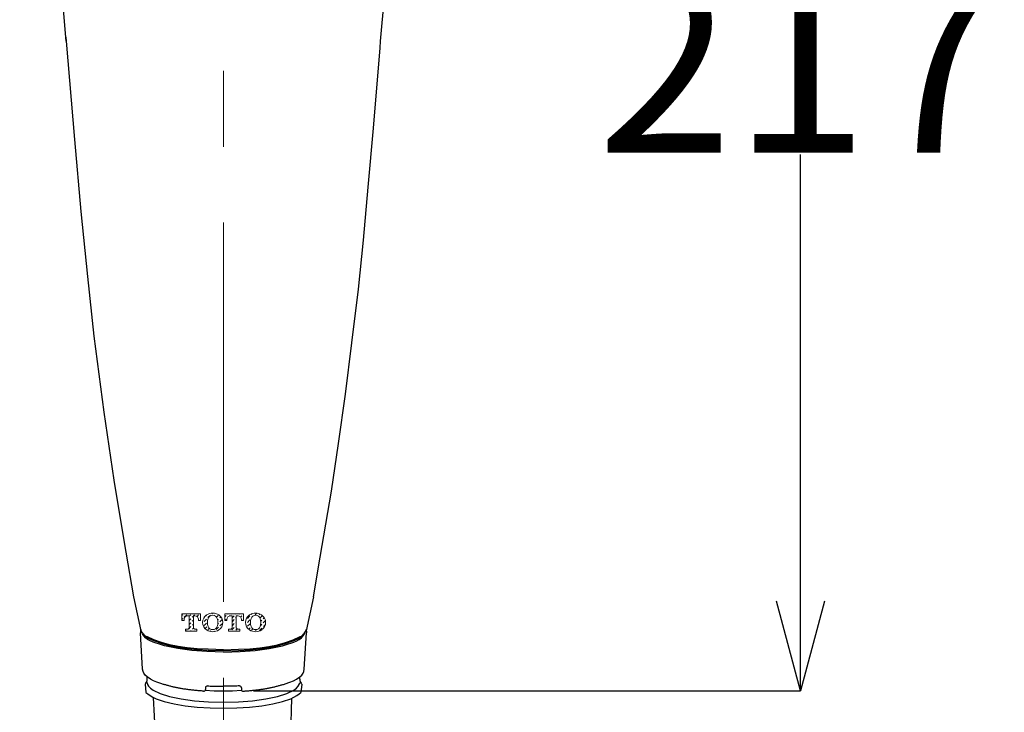
# Model space of a CAD drawing. Units: millimetres. Extents: x 190 to 3088, y 3374 to 6818.
# Drawn here: x 852 to 1017, y 4726 to 4842 of the extents above; entities that cross this region are included whole.
import ezdxf

# ---------------------------------------------------------------- set-up
doc = ezdxf.new("R2010")
doc.units = ezdxf.units.MM
doc.linetypes.add('CENTER', pattern=[50.8, 31.75, -6.35, 6.35, -6.35])
doc.layers.add('中心線', color=2, linetype='CENTER', lineweight=5)
doc.layers.add('標註線', color=7, linetype='Continuous', lineweight=9)
doc.layers.add('繪圖線', color=7, linetype='Continuous')
doc.styles.get("Standard").update_dxf_attribs({"font": 'Microsoft JhengHei.ttf', "height": 30})
doc.dimstyles.get("Standard").update_dxf_attribs({"dimtxt": 30, "dimasz": 15, "dimexe": 0, "dimexo": 5, "dimgap": 0, "dimtad": 0, "dimtih": 1, "dimtoh": 1, "dimdec": 1, "dimdsep": 46, "dimtxsty": 'Standard', "dimblk": 'OPEN30', "dimcen": 0.09, "dimadec": 0, "dimazin": 2, "dimtfac": 1, "dimtdec": 1, "dimtofl": 0, "dimtmove": 1, "dimatfit": 3, "dimldrblk": 'OPEN30', "dimfxl": 0, "dimtolj": 1, "dimtzin": 0, "dimarcsym": 0})

# ---------------------------------------------------------------- blocks, each defined once
blk = doc.blocks.new('_Open30')
at = {"color": 0, "linetype": 'ByBlock', "lineweight": -2}
for p, q in [((-1, 0.268), (0, 0)), ((0, 0), (-1, -0.268)), ((0, 0), (-1, 0))]:
    blk.add_line(p, q, dxfattribs=at)
blk = doc.blocks.new('*D31')
at = {"layer": 'Defpoints', "color": 0}
for p in [(886.33, 4939.72), (886.19, 4729.53), (982.74, 4729.53)]:
    blk.add_point(p, dxfattribs=at)
at = {"layer": '標註線', "color": 0, "lineweight": -2}
for p, q in [((891.33, 4939.72), (982.74, 4939.72)), ((982.74, 4924.72), (982.74, 4849.96)), ((982.74, 4744.53), (982.74, 4819.29)), ((891.19, 4729.53), (982.74, 4729.53))]:
    blk.add_line(p, q, dxfattribs=at)
at = {"layer": '標註線', "color": 0, "lineweight": -2, "xscale": 15, "yscale": 15, "zscale": 15}
for p, rotation in [((982.74, 4939.72), 90), ((982.74, 4729.53), 270)]:
    blk.add_blockref('_Open30', p, dxfattribs=dict(at, rotation=rotation))
at = {"layer": '標註線', "color": 0, "insert": (982.74, 4834.63), "char_height": 30, "attachment_point": 5}
blk.add_mtext('\\A1;217', dxfattribs=at)

msp = doc.modelspace()

# ---------------------------------------------------------------- linework, layer by layer
at = {"layer": '中心線', "linetype": 'CENTER', "ltscale": 2}
msp.add_line((886.19, 4642.81), (886.19, 4955.89), dxfattribs=at)
at = {"layer": '繪圖線', "color": 7, "linetype": 'Continuous'}
for p, q in [((859.9, 4838.28), (852.11, 4927.76)), ((912.48, 4838.28), (920.28, 4927.76)), ((859.85, 4838.95), (859.9, 4838.28)), ((859.9, 4838.28), (861.27, 4821.82)), ((912.39, 4837.18), (912.48, 4838.28)), ((912.48, 4838.28), (912.54, 4838.95)), ((911.28, 4823.71), (912.39, 4837.18)), ((910.42, 4813.86), (911.28, 4823.71)), ((861.27, 4821.82), (862.35, 4809.76)), ((909.6, 4804.94), (910.42, 4813.86)), ((862.35, 4809.76), (863.43, 4798.86)), ((908.78, 4796.79), (909.6, 4804.94)), ((863.43, 4798.86), (864.52, 4788.89)), ((907.69, 4787.79), (908.78, 4796.79)), ((864.52, 4788.89), (866.2, 4776.2)), ((906.58, 4779.2), (907.69, 4787.79)), ((905.44, 4770.94), (906.58, 4779.2)), ((866.2, 4776.2), (867.84, 4764.82)), ((904.25, 4762.97), (905.44, 4770.94)), ((867.84, 4764.82), (868.67, 4759.7)), ((902.39, 4751.89), (904.25, 4762.97)), ((868.67, 4759.7), (869.86, 4752.72)), ((869.86, 4752.72), (871.13, 4745.27)), ((901.26, 4745.27), (902.39, 4751.89)), ((871.13, 4745.27), (872.35, 4739.6)), ((901.26, 4745.27), (900.04, 4739.6)), ((872.67, 4733.16), (872.3, 4739.26)), ((872.32, 4739.49), (872.31, 4739.23)), ((872.41, 4739.77), (872.32, 4739.49)), ((872.38, 4739.72), (872.41, 4739.77)), ((872.38, 4739.65), (872.38, 4739.72)), ((872.51, 4739.42), (872.38, 4739.65)), ((872.65, 4739.06), (872.51, 4739.42)), ((872.56, 4739.35), (872.51, 4739.42)), ((872.62, 4739.27), (872.56, 4739.35)), ((872.7, 4739.19), (872.62, 4739.27)), ((872.87, 4738.73), (872.65, 4739.06)), ((872.77, 4739.1), (872.7, 4739.19)), ((872.85, 4739), (872.77, 4739.1)), ((872.93, 4738.91), (872.85, 4739)), ((873.15, 4738.43), (872.87, 4738.73)), ((873.02, 4738.82), (872.93, 4738.91)), ((873.1, 4738.73), (873.02, 4738.82)), ((873.18, 4738.64), (873.1, 4738.73)), ((873.25, 4738.56), (873.18, 4738.64)), ((873.32, 4738.48), (873.25, 4738.56)), ((874.56, 4738.07), (873.38, 4738.61)), ((897.83, 4738.07), (899, 4738.61)), ((899.06, 4738.48), (899.13, 4738.56)), ((899.13, 4738.56), (899.2, 4738.64)), ((899.2, 4738.64), (899.28, 4738.73)), ((899.23, 4738.43), (899.52, 4738.73)), ((899.28, 4738.73), (899.37, 4738.82)), ((899.37, 4738.82), (899.45, 4738.91)), ((899.45, 4738.91), (899.53, 4739)), ((899.52, 4738.73), (899.73, 4739.06)), ((899.53, 4739), (899.61, 4739.1)), ((899.61, 4739.1), (899.69, 4739.19)), ((899.69, 4739.19), (899.76, 4739.27)), ((899.72, 4733.16), (900.08, 4739.26)), ((899.73, 4739.06), (899.87, 4739.42)), ((899.76, 4739.27), (899.82, 4739.35)), ((899.82, 4739.35), (899.87, 4739.42)), ((899.87, 4739.42), (900, 4739.65)), ((899.97, 4739.77), (900.06, 4739.49)), ((900, 4739.72), (899.97, 4739.77)), ((900, 4739.65), (900, 4739.72)), ((900.06, 4739.49), (900.08, 4739.23)), ((873.51, 4738.15), (873.15, 4738.43)), ((873.38, 4738.42), (873.32, 4738.48)), ((874.56, 4737.88), (873.38, 4738.42)), ((873.93, 4737.91), (873.51, 4738.15)), ((873.89, 4738.36), (873.89, 4738.17)), ((874.44, 4737.68), (873.93, 4737.91)), ((875.82, 4737.22), (874.44, 4737.68)), ((875.81, 4737.62), (874.56, 4738.07)), ((875.81, 4737.43), (874.56, 4737.88)), ((877.16, 4737.25), (875.81, 4737.62)), ((877.16, 4737.06), (875.81, 4737.43)), ((876.32, 4737.07), (875.82, 4737.22)), ((878.56, 4736.63), (876.32, 4737.07)), ((878.6, 4736.95), (877.16, 4737.25)), ((878.6, 4736.76), (877.16, 4737.06)), ((880.12, 4736.74), (878.6, 4736.95)), ((892.26, 4736.74), (893.78, 4736.95)), ((893.78, 4736.95), (895.23, 4737.25)), ((893.78, 4736.76), (895.23, 4737.06)), ((893.82, 4736.63), (896.06, 4737.07)), ((895.23, 4737.25), (896.57, 4737.62)), ((895.23, 4737.06), (896.57, 4737.43)), ((896.06, 4737.07), (896.56, 4737.22)), ((896.56, 4737.22), (897.95, 4737.68)), ((896.57, 4737.62), (897.83, 4738.07)), ((896.57, 4737.43), (897.83, 4737.88)), ((897.83, 4737.88), (899, 4738.42)), ((897.95, 4737.68), (898.45, 4737.91)), ((898.45, 4737.91), (898.87, 4738.15)), ((898.87, 4738.15), (899.23, 4738.43)), ((899, 4738.42), (899.06, 4738.48)), ((880.91, 4736.3), (878.56, 4736.63)), ((880.12, 4736.54), (878.6, 4736.76)), ((881.8, 4736.58), (880.12, 4736.74)), ((881.8, 4736.38), (880.12, 4736.54)), ((883.42, 4736.09), (880.91, 4736.3)), ((883.66, 4736.48), (881.8, 4736.58)), ((883.66, 4736.28), (881.8, 4736.38)), ((886.19, 4735.98), (883.42, 4736.09)), ((886.19, 4736.4), (883.66, 4736.48)), ((886.19, 4736.21), (883.66, 4736.28)), ((886.19, 4736.4), (888.72, 4736.48)), ((886.19, 4736.21), (888.72, 4736.28)), ((886.19, 4735.98), (888.96, 4736.09)), ((888.72, 4736.48), (890.58, 4736.58)), ((888.72, 4736.28), (890.58, 4736.38)), ((888.96, 4736.09), (891.47, 4736.3)), ((890.58, 4736.58), (892.26, 4736.74)), ((890.58, 4736.38), (892.26, 4736.54)), ((891.47, 4736.3), (893.82, 4736.63)), ((892.26, 4736.54), (893.78, 4736.76)), ((872.67, 4733.1), (872.67, 4733.16)), ((872.76, 4732.76), (872.67, 4733.16)), ((872.87, 4732.47), (872.76, 4732.76)), ((873.08, 4732.17), (872.87, 4732.47)), ((873.44, 4731.86), (873.08, 4732.17)), ((898.95, 4731.86), (899.3, 4732.17)), ((899.3, 4732.17), (899.51, 4732.47)), ((899.51, 4732.47), (899.63, 4732.76)), ((899.63, 4732.76), (899.72, 4733.16)), ((899.71, 4733.1), (899.72, 4733.16)), ((873.1, 4730.67), (873.09, 4730.66)), ((873.09, 4730.66), (873.23, 4729.28)), ((873.11, 4730.69), (873.1, 4730.67)), ((873.12, 4730.7), (873.11, 4730.69)), ((873.13, 4730.71), (873.12, 4730.7)), ((873.14, 4730.74), (873.13, 4730.72)), ((873.13, 4730.72), (873.13, 4730.71)), ((873.15, 4730.75), (873.14, 4730.74)), ((873.16, 4730.76), (873.15, 4730.75)), ((873.17, 4730.77), (873.16, 4730.76)), ((873.18, 4730.78), (873.17, 4730.77)), ((873.19, 4730.8), (873.18, 4730.78)), ((873.2, 4730.81), (873.19, 4730.8)), ((873.96, 4731.49), (873.44, 4731.86)), ((873.44, 4731.46), (873.44, 4731.86)), ((873.44, 4730.93), (873.5, 4730.61)), ((873.5, 4730.61), (873.68, 4730.29)), ((874.48, 4731.21), (873.96, 4731.49)), ((875.06, 4730.97), (874.48, 4731.21)), ((875.88, 4730.7), (875.06, 4730.97)), ((876.01, 4730.66), (875.88, 4730.7)), ((876.14, 4730.62), (876.01, 4730.66)), ((876.27, 4730.58), (876.14, 4730.62)), ((876.4, 4730.55), (876.27, 4730.58)), ((876.53, 4730.51), (876.4, 4730.55)), ((876.66, 4730.47), (876.53, 4730.51)), ((876.8, 4730.43), (876.66, 4730.47)), ((876.93, 4730.4), (876.8, 4730.43)), ((877.06, 4730.36), (876.93, 4730.4)), ((877.2, 4730.32), (877.06, 4730.36)), ((877.33, 4730.29), (877.2, 4730.32)), ((883.49, 4730.36), (883.48, 4730.36)), ((883.48, 4730.36), (883.48, 4730.35)), ((883.48, 4730.35), (883.48, 4730.35)), ((883.51, 4730.36), (883.73, 4730.35)), ((883.73, 4730.35), (883.95, 4730.34)), ((883.95, 4730.34), (884.18, 4730.34)), ((884.18, 4730.34), (884.4, 4730.33)), ((884.4, 4730.33), (884.62, 4730.32)), ((884.62, 4730.32), (884.85, 4730.32)), ((884.85, 4730.32), (885.07, 4730.31)), ((885.07, 4730.31), (885.3, 4730.31)), ((887.31, 4730.31), (887.09, 4730.31)), ((887.53, 4730.32), (887.31, 4730.31)), ((887.76, 4730.32), (887.53, 4730.32)), ((887.98, 4730.33), (887.76, 4730.32)), ((888.21, 4730.34), (887.98, 4730.33)), ((888.43, 4730.34), (888.21, 4730.34)), ((888.65, 4730.35), (888.43, 4730.34)), ((888.88, 4730.36), (888.65, 4730.35)), ((888.89, 4730.36), (888.9, 4730.36)), ((888.9, 4730.36), (888.9, 4730.35)), ((888.9, 4730.35), (888.91, 4730.35)), ((895.05, 4730.29), (895.18, 4730.32)), ((895.18, 4730.32), (895.32, 4730.36)), ((895.32, 4730.36), (895.45, 4730.4)), ((895.45, 4730.4), (895.59, 4730.43)), ((895.59, 4730.43), (895.72, 4730.47)), ((895.72, 4730.47), (895.85, 4730.51)), ((895.85, 4730.51), (895.98, 4730.55)), ((895.98, 4730.55), (896.12, 4730.58)), ((896.12, 4730.58), (896.25, 4730.62)), ((896.25, 4730.62), (896.38, 4730.66)), ((896.38, 4730.66), (896.5, 4730.7)), ((896.5, 4730.7), (897.32, 4730.97)), ((897.32, 4730.97), (897.91, 4731.21)), ((897.91, 4731.21), (898.42, 4731.49)), ((898.42, 4731.49), (898.95, 4731.86)), ((898.7, 4730.29), (898.88, 4730.61)), ((898.88, 4730.61), (898.94, 4730.93)), ((898.94, 4731.46), (898.94, 4731.86)), ((899.29, 4730.66), (899.15, 4729.28)), ((899.19, 4730.8), (899.18, 4730.81)), ((899.2, 4730.78), (899.19, 4730.8)), ((899.21, 4730.77), (899.2, 4730.78)), ((899.22, 4730.76), (899.21, 4730.77)), ((899.23, 4730.75), (899.22, 4730.76)), ((899.24, 4730.74), (899.23, 4730.75)), ((899.25, 4730.72), (899.24, 4730.74)), ((899.26, 4730.71), (899.25, 4730.72)), ((899.27, 4730.7), (899.26, 4730.71)), ((899.27, 4730.69), (899.27, 4730.7)), ((899.28, 4730.67), (899.27, 4730.69)), ((899.29, 4730.66), (899.28, 4730.67)), ((873.23, 4729.28), (873.53, 4729.01)), ((873.53, 4729.01), (873.92, 4728.74)), ((873.68, 4730.29), (873.99, 4729.97)), ((873.92, 4728.74), (874.39, 4728.47)), ((873.99, 4729.97), (874.41, 4729.67)), ((874.41, 4729.67), (875.59, 4729.1)), ((875.59, 4729.1), (877.18, 4728.6)), ((877.46, 4730.26), (877.33, 4730.29)), ((877.6, 4730.22), (877.46, 4730.26)), ((877.73, 4730.19), (877.6, 4730.22)), ((877.86, 4730.16), (877.73, 4730.19)), ((877.99, 4730.13), (877.86, 4730.16)), ((878.13, 4730.1), (877.99, 4730.13)), ((878.26, 4730.07), (878.13, 4730.1)), ((878.4, 4730.05), (878.26, 4730.07)), ((878.54, 4730.02), (878.4, 4730.05)), ((878.68, 4729.99), (878.54, 4730.02)), ((878.82, 4729.97), (878.68, 4729.99)), ((878.96, 4729.94), (878.82, 4729.97)), ((879.11, 4729.92), (878.96, 4729.94)), ((879.26, 4729.89), (879.11, 4729.92)), ((879.41, 4729.87), (879.26, 4729.89)), ((879.57, 4729.84), (879.41, 4729.87)), ((879.73, 4729.82), (879.57, 4729.84)), ((879.89, 4729.79), (879.73, 4729.82)), ((880.06, 4729.77), (879.89, 4729.79)), ((880.23, 4729.75), (880.06, 4729.77)), ((880.39, 4729.72), (880.23, 4729.75)), ((880.56, 4729.7), (880.39, 4729.72)), ((880.74, 4729.68), (880.56, 4729.7)), ((880.91, 4729.66), (880.74, 4729.68)), ((881.08, 4729.64), (880.91, 4729.66)), ((881.26, 4729.62), (881.08, 4729.64)), ((881.43, 4729.6), (881.26, 4729.62)), ((881.61, 4729.59), (881.43, 4729.6)), ((881.78, 4729.57), (881.61, 4729.59)), ((881.94, 4729.56), (881.78, 4729.57)), ((882.1, 4729.54), (881.94, 4729.56)), ((882.26, 4729.53), (882.1, 4729.54)), ((882.4, 4729.52), (882.26, 4729.53)), ((882.54, 4729.51), (882.4, 4729.52)), ((882.66, 4729.5), (882.54, 4729.51)), ((882.77, 4729.49), (882.66, 4729.5)), ((882.87, 4729.48), (882.77, 4729.49)), ((882.88, 4729.48), (882.87, 4729.49)), ((883.15, 4729.63), (884.66, 4729.56)), ((883.19, 4730.06), (883.19, 4729.92)), ((883.19, 4729.92), (883.19, 4729.82)), ((883.19, 4729.82), (883.19, 4729.78)), ((884.66, 4729.56), (886.19, 4729.53)), ((885.3, 4730.31), (885.52, 4730.3)), ((885.52, 4730.3), (885.74, 4730.3)), ((885.74, 4730.3), (885.97, 4730.3)), ((885.97, 4730.3), (886.19, 4730.3)), ((886.41, 4730.3), (886.19, 4730.3)), ((886.19, 4729.53), (887.73, 4729.56)), ((886.64, 4730.3), (886.41, 4730.3)), ((886.86, 4730.3), (886.64, 4730.3)), ((887.09, 4730.31), (886.86, 4730.3)), ((887.73, 4729.56), (889.23, 4729.63)), ((889.19, 4730.06), (889.19, 4729.78)), ((889.19, 4729.92), (889.19, 4729.82)), ((889.19, 4729.82), (889.19, 4729.78)), ((889.51, 4729.48), (889.51, 4729.49)), ((889.51, 4729.48), (889.61, 4729.49)), ((889.61, 4729.49), (889.72, 4729.5)), ((889.72, 4729.5), (889.85, 4729.51)), ((889.85, 4729.51), (889.98, 4729.52)), ((889.98, 4729.52), (890.13, 4729.53)), ((890.13, 4729.53), (890.28, 4729.54)), ((890.28, 4729.54), (890.44, 4729.56)), ((890.44, 4729.56), (890.61, 4729.57)), ((890.61, 4729.57), (890.78, 4729.59)), ((890.78, 4729.59), (890.95, 4729.6)), ((890.95, 4729.6), (891.12, 4729.62)), ((891.12, 4729.62), (891.3, 4729.64)), ((891.3, 4729.64), (891.47, 4729.66)), ((891.47, 4729.66), (891.65, 4729.68)), ((891.65, 4729.68), (891.82, 4729.7)), ((891.82, 4729.7), (891.99, 4729.72)), ((891.99, 4729.72), (892.16, 4729.75)), ((892.16, 4729.75), (892.32, 4729.77)), ((892.32, 4729.77), (892.49, 4729.79)), ((892.49, 4729.79), (892.65, 4729.82)), ((892.65, 4729.82), (892.81, 4729.84)), ((892.81, 4729.84), (892.97, 4729.87)), ((892.97, 4729.87), (893.12, 4729.89)), ((893.12, 4729.89), (893.27, 4729.92)), ((893.27, 4729.92), (893.42, 4729.94)), ((893.42, 4729.94), (893.57, 4729.97)), ((893.57, 4729.97), (893.71, 4729.99)), ((893.71, 4729.99), (893.85, 4730.02)), ((893.85, 4730.02), (893.98, 4730.05)), ((893.98, 4730.05), (894.12, 4730.07)), ((894.12, 4730.07), (894.25, 4730.1)), ((894.25, 4730.1), (894.39, 4730.13)), ((894.39, 4730.13), (894.52, 4730.16)), ((894.52, 4730.16), (894.65, 4730.19)), ((894.65, 4730.19), (894.79, 4730.22)), ((894.79, 4730.22), (894.92, 4730.26)), ((894.92, 4730.26), (895.05, 4730.29)), ((895.21, 4728.6), (896.8, 4729.1)), ((896.8, 4729.1), (897.98, 4729.67)), ((897.98, 4729.67), (898.4, 4729.97)), ((897.99, 4728.47), (898.47, 4728.74)), ((898.4, 4729.97), (898.7, 4730.29)), ((898.47, 4728.74), (898.85, 4729.01)), ((898.85, 4729.01), (899.15, 4729.28)), ((874.39, 4728.47), (874.95, 4728.22)), ((874.95, 4728.22), (876.3, 4727.76)), ((876.3, 4727.76), (877.93, 4727.36)), ((877.18, 4728.6), (879.11, 4728.19)), ((877.93, 4727.36), (879.78, 4727.04)), ((879.11, 4728.19), (881.32, 4727.88)), ((879.78, 4727.04), (881.81, 4726.81)), ((881.32, 4727.88), (883.7, 4727.69)), ((883.7, 4727.69), (886.19, 4727.63)), ((886.19, 4727.63), (888.68, 4727.69)), ((888.68, 4727.69), (891.07, 4727.88)), ((890.57, 4726.81), (892.6, 4727.04)), ((891.07, 4727.88), (893.27, 4728.19)), ((892.6, 4727.04), (894.46, 4727.36)), ((893.27, 4728.19), (895.21, 4728.6)), ((894.46, 4727.36), (896.09, 4727.76)), ((896.09, 4727.76), (897.44, 4728.22)), ((897.44, 4728.22), (897.99, 4728.47)), ((881.81, 4726.81), (883.97, 4726.67)), ((883.97, 4726.67), (886.19, 4726.62)), ((886.19, 4726.62), (888.42, 4726.67)), ((888.42, 4726.67), (890.57, 4726.81))]:
    msp.add_line(p, q, dxfattribs=at)
at = {"layer": '繪圖線', "color": 7, "linetype": 'Continuous', "lineweight": 0}
for p, q in [((879.25, 4742.43), (879.25, 4741.33)), ((879.25, 4742.43), (882.37, 4742.43)), ((879.25, 4742.15), (879.39, 4742.28)), ((879.64, 4741.87), (880.05, 4742.27)), ((880.19, 4742.08), (880.46, 4742.08)), ((880.46, 4742.01), (880.71, 4742.26)), ((880.46, 4742.08), (880.46, 4740.1)), ((880.96, 4741.84), (881.17, 4742.04)), ((881.17, 4742.08), (881.17, 4740.1)), ((881.17, 4742.08), (881.43, 4742.08)), ((881.2, 4742.08), (881.37, 4742.24)), ((881.78, 4741.98), (882.03, 4742.23)), ((882.28, 4741.81), (882.37, 4741.9)), ((882.37, 4741.33), (882.37, 4742.43)), ((882.99, 4741.84), (883.35, 4742.2)), ((883.6, 4741.79), (884.01, 4742.19)), ((884.25, 4742.43), (884.35, 4742.53)), ((884.64, 4742.15), (884.67, 4742.18)), ((884.91, 4742.42), (884.95, 4742.46)), ((885.04, 4741.87), (885.33, 4742.16)), ((885.58, 4741.75), (885.75, 4741.92)), ((886.42, 4742.43), (886.42, 4741.33)), ((886.42, 4742.43), (889.54, 4742.43)), ((886.42, 4741.91), (886.65, 4742.14)), ((886.89, 4742.38), (886.94, 4742.43)), ((887.25, 4742.07), (887.31, 4742.12)), ((887.36, 4742.08), (887.63, 4742.08)), ((887.55, 4742.37), (887.62, 4742.43)), ((887.63, 4741.77), (887.97, 4742.11)), ((887.63, 4742.08), (887.63, 4740.1)), ((888.21, 4742.35), (888.29, 4742.43)), ((888.34, 4742.08), (888.34, 4740.1)), ((888.34, 4742.08), (888.6, 4742.08)), ((888.61, 4742.08), (888.63, 4742.1)), ((888.87, 4742.34), (888.96, 4742.43)), ((889.07, 4741.86), (889.29, 4742.08)), ((889.53, 4742.33), (889.54, 4742.34)), ((889.54, 4741.33), (889.54, 4742.43)), ((890.2, 4741.65), (890.61, 4742.06)), ((890.85, 4742.3), (891, 4742.45)), ((891.51, 4742.28), (891.75, 4742.52)), ((892.17, 4742.27), (892.29, 4742.39)), ((892.3, 4741.72), (892.59, 4742.02)), ((879.25, 4741.48), (879.4, 4741.62)), ((879.25, 4741.33), (879.6, 4741.33)), ((879.6, 4741.49), (879.6, 4741.33)), ((880.34, 4739.87), (880.75, 4740.28)), ((880.46, 4741.33), (880.72, 4741.6)), ((880.46, 4740.66), (880.73, 4740.94)), ((880.98, 4741.18), (881.17, 4741.37)), ((880.99, 4740.52), (881.17, 4740.7)), ((882.02, 4741.55), (882.04, 4741.57)), ((882.02, 4741.33), (882.02, 4741.49)), ((882.02, 4741.33), (882.37, 4741.33)), ((882.96, 4741.14), (883.36, 4741.54)), ((882.97, 4740.48), (883.38, 4740.88)), ((883.12, 4739.95), (883.39, 4740.22)), ((885.23, 4741.39), (885.34, 4741.5)), ((885.26, 4740.75), (885.36, 4740.84)), ((885.6, 4741.09), (886, 4741.49)), ((885.61, 4740.43), (886.02, 4740.83)), ((886.42, 4741.33), (886.77, 4741.33)), ((886.52, 4741.33), (886.66, 4741.48)), ((886.77, 4741.49), (886.77, 4741.33)), ((887.63, 4741.1), (887.98, 4741.45)), ((887.63, 4740.42), (888, 4740.79)), ((888.22, 4741.69), (888.34, 4741.81)), ((888.24, 4741.03), (888.34, 4741.13)), ((888.25, 4740.37), (888.34, 4740.46)), ((889.19, 4741.33), (889.19, 4741.49)), ((889.19, 4741.33), (889.54, 4741.33)), ((889.21, 4741.33), (889.3, 4741.42)), ((889.92, 4740.69), (889.98, 4740.75)), ((889.94, 4741.39), (889.96, 4741.41)), ((890.22, 4740.99), (890.62, 4741.4)), ((890.23, 4740.33), (890.64, 4740.74)), ((892.36, 4740.44), (892.62, 4740.7)), ((892.43, 4741.18), (892.6, 4741.36)), ((892.84, 4741.6), (893.03, 4741.78)), ((892.86, 4740.94), (893.22, 4741.3)), ((892.87, 4740.28), (893.2, 4740.61)), ((879.86, 4739.88), (879.86, 4739.53)), ((879.86, 4739.88), (880.24, 4739.88)), ((879.86, 4739.53), (881.76, 4739.53)), ((880, 4739.53), (880.1, 4739.63)), ((880.68, 4739.53), (880.76, 4739.62)), ((881, 4739.86), (881.18, 4740.04)), ((881.35, 4739.53), (881.42, 4739.6)), ((881.39, 4739.88), (881.76, 4739.88)), ((881.66, 4739.85), (881.7, 4739.88)), ((881.76, 4739.53), (881.76, 4739.88)), ((883.64, 4739.81), (883.84, 4740)), ((883.99, 4739.48), (884.06, 4739.55)), ((884.63, 4739.44), (884.72, 4739.54)), ((884.96, 4739.78), (885.37, 4740.18)), ((887.03, 4739.88), (887.03, 4739.53)), ((887.03, 4739.88), (887.41, 4739.88)), ((887.03, 4739.83), (887.09, 4739.88)), ((887.03, 4739.53), (888.93, 4739.53)), ((887.6, 4739.73), (888.01, 4740.13)), ((888.26, 4739.71), (888.46, 4739.9)), ((888.56, 4739.88), (888.93, 4739.88)), ((888.92, 4739.7), (888.93, 4739.71)), ((888.93, 4739.53), (888.93, 4739.88)), ((890.42, 4739.84), (890.65, 4740.08)), ((890.91, 4739.66), (891.14, 4739.9)), ((891.57, 4739.64), (891.71, 4739.79)), ((892.23, 4739.63), (892.63, 4740.04)), ((898.49, 4738.41), (898.49, 4738.17))]:
    msp.add_line(p, q, dxfattribs=at)
at = {"layer": '繪圖線', "color": 7}
for p, q in [((875.42, 4709.72), (874.5, 4728.42)), ((896.95, 4708.05), (897.65, 4728.32))]:
    msp.add_line(p, q, dxfattribs=at)
at = {"layer": '繪圖線', "color": 7, "linetype": 'Continuous', "lineweight": 0}
for centre, radius, start, end in [((880.19, 4741.49), 0.59, 90, 180), ((881.43, 4741.49), 0.59, 0, 90), ((884.21, 4740.98), 1.5, 123.5917, 236.4083), ((884.38, 4740.73), 1.8, 89.3946, 123.5917), ((884.38, 4741.39), 0.79, 89.0296, 160.187), ((884.42, 4740.73), 1.8, 56.4083, 90.6053), ((884.41, 4741.39), 0.79, 19.813, 90.9703), ((884.58, 4740.98), 1.5, 303.5917, 56.4083), ((887.36, 4741.49), 0.59, 90, 180), ((888.6, 4741.49), 0.59, 0, 90), ((891.38, 4740.98), 1.5, 123.5917, 236.4083), ((891.55, 4740.73), 1.8, 89.3946, 123.5917), ((891.55, 4741.39), 0.79, 89.0296, 160.187), ((891.59, 4740.73), 1.8, 56.4083, 90.6054), ((891.58, 4741.39), 0.79, 19.813, 90.9704), ((891.75, 4740.98), 1.5, 303.5917, 56.4083), ((885.52, 4740.98), 2, 160.1877, 199.8123), ((884.38, 4740.57), 0.79, 199.813, 270.9704), ((884.41, 4740.57), 0.79, 269.0297, 340.187), ((883.27, 4740.98), 2, 340.1877, 19.8123), ((892.69, 4740.98), 2, 160.1877, 199.8123), ((891.55, 4740.57), 0.79, 199.813, 270.9704), ((891.58, 4740.57), 0.79, 269.0297, 340.187), ((890.44, 4740.98), 2, 340.1877, 19.8123), ((880.24, 4740.1), 0.22, 270, 0), ((881.39, 4740.1), 0.22, 180, 270), ((884.38, 4741.23), 1.8, 236.4083, 270.6054), ((884.42, 4741.23), 1.8, 269.3947, 303.5917), ((887.41, 4740.1), 0.22, 270, 0), ((888.56, 4740.1), 0.22, 180, 270), ((891.55, 4741.23), 1.8, 236.4083, 270.6054), ((891.59, 4741.23), 1.8, 269.3947, 303.5917)]:
    msp.add_arc(centre, radius, start, end, dxfattribs=at)
at = {"layer": '繪圖線', "color": 7, "linetype": 'Continuous'}
for centre, radius, start, end in [((873.61, 4739.91), 1.32, 249.5867, 260.2333), ((898.78, 4739.91), 1.32, 279.7667, 290.4133), ((872.44, 4731.46), 1, 319.6077, 0), ((883.49, 4730.06), 0.3, 87.3291, 180), ((888.89, 4730.06), 0.3, 0, 92.6709), ((899.94, 4731.46), 1, 180, 220.3923), ((882.89, 4729.78), 0.3, 265.7179, 0), ((889.49, 4729.78), 0.3, 180, 274.2821)]:
    msp.add_arc(centre, radius, start, end, dxfattribs=at)

# ---------------------------------------------------------------- dimensions: what is measured, and where the dimension line sits
at = {"layer": '標註線'}
dim = msp.add_linear_dim(base=(982.74, 4729.53), p1=(886.33, 4939.72), p2=(886.19, 4729.53), angle=90, text='217', dimstyle='Standard', dxfattribs=at)
dim.commit()
dim.dimension.update_dxf_attribs({"geometry": '*D31', "text_midpoint": (982.74, 4834.63)})

doc.saveas('drawing.dxf')
